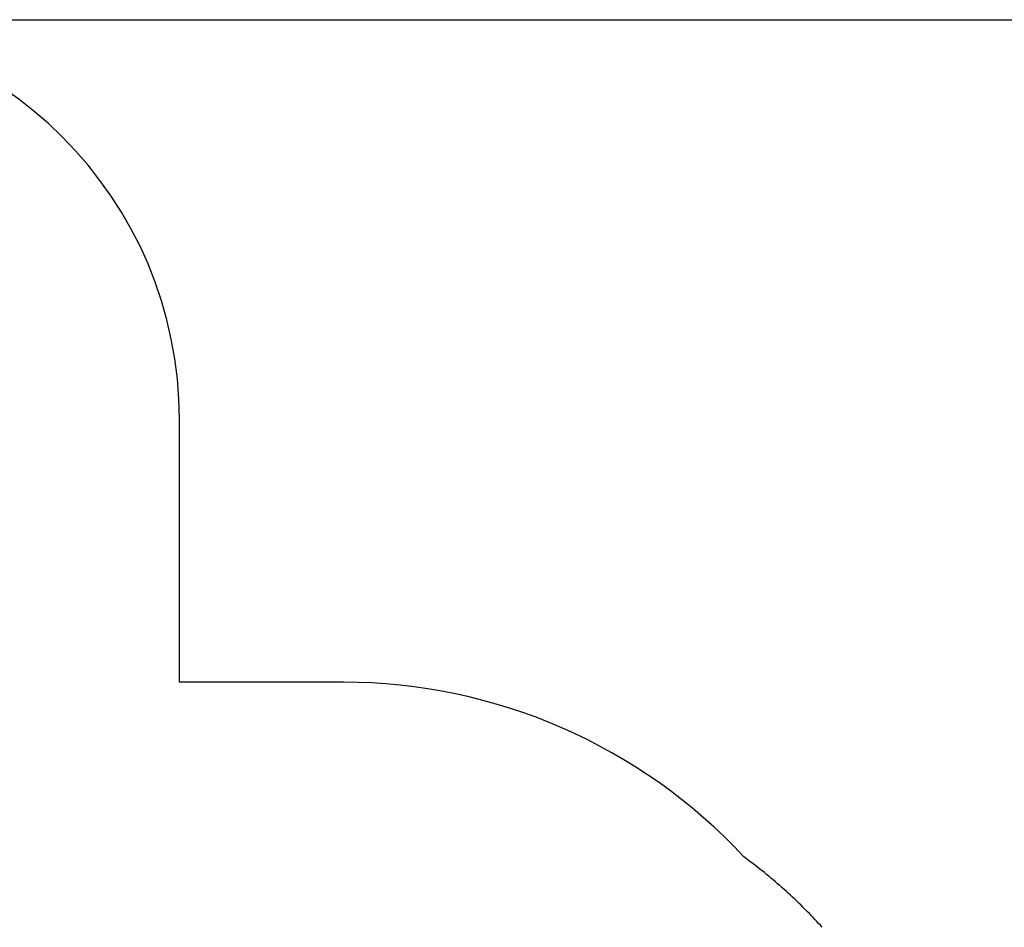
# Model space of a CAD drawing. Units: millimetres. Extents: x 6539 to 18767, y 3940 to 16575.
# Drawn here: x 10217 to 13910, y 13171 to 16575 of the extents above; entities that cross this region are included whole.
import ezdxf

# ---------------------------------------------------------------- set-up
doc = ezdxf.new("R2010")
doc.units = ezdxf.units.MM
doc.header["$LTSCALE"] = 110
doc.header["$PDSIZE"] = -1
doc.linetypes.add('SLD-Сплошная', pattern=[0])
doc.layers.add('ПРИМЕЧАНИЯ', color=7, linetype='SLD-Сплошная')
doc.styles.add('SLDTEXTSTYLE3', font='isocpeui_0.ttf')
doc.dimstyles.new('SLDDIMSTYLE3', dxfattribs={"dimtxt": 330, "dimasz": 330, "dimexe": 0, "dimexo": 0.0625, "dimgap": 82.5, "dimtad": 2, "dimdec": 0, "dimrnd": 1e-09, "dimzin": 12, "dimdsep": 46, "dimtxsty": 'SLDTEXTSTYLE3', "dimsah": 1, "dimcen": 0.09, "dimadec": 0, "dimazin": 3, "dimtfac": 1, "dimtdec": 3, "dimtofl": 0, "dimtmove": 0, "dimatfit": 3, "dimfxl": 1, "dimfrac": 2, "dimtolj": 1, "dimtzin": 12, "dimarcsym": 0})

# ---------------------------------------------------------------- blocks, each defined once
blk = doc.blocks.new('_D_9')
at = {"layer": 'Defpoints', "color": 0, "transparency": 16777216}
for p in [(9315.9, 16575.4), (9309.9, 5597.7), (18251.6, 5597.7)]:
    blk.add_point(p, dxfattribs=at)
at = {"layer": 'ПРИМЕЧАНИЯ', "color": 0, "lineweight": -2, "transparency": 16777216}
for p, q in [((9315.9, 16575.4), (18251.6, 16575.4)), ((18251.6, 16245.4), (18251.6, 5927.7)), ((9309.9, 5597.7), (18251.6, 5597.7))]:
    blk.add_line(p, q, dxfattribs=at)
at = {"layer": 'ПРИМЕЧАНИЯ', "color": 0, "transparency": 16777216}
for points in [[(18196.6, 16245.4), (18306.6, 16245.4), (18251.6, 16575.4)], [(18196.6, 5927.7), (18306.6, 5927.7), (18251.6, 5597.7)]]:
    blk.add_solid(points, dxfattribs=at)
at = {"layer": 'ПРИМЕЧАНИЯ', "color": 0, "transparency": 16777216, "insert": (18334.1, 11086.6), "char_height": 330, "attachment_point": 2, "rotation": 90, "style": 'SLDTEXTSTYLE3'}
blk.add_mtext('\\A1;10978', dxfattribs=at)

msp = doc.modelspace()

# ---------------------------------------------------------------- linework, layer by layer
at = {"color": 253, "linetype": 'SLD-Сплошная'}
for p, q in [((10815.9, 14090.5), (10815.9, 15075.4)), ((11430.9, 14090.5), (10815.9, 14090.5))]:
    msp.add_line(p, q, dxfattribs=at)
at = {"color": 253, "linetype": 'SLD-Сплошная', "flags": 128}
msp.add_lwpolyline([(13227.1, 13171.4), (13220.3, 13178.9), (13213.4, 13186.3), (13206.5, 13193.7), (13199.6, 13201), (13192.6, 13208.3), (13185.7, 13215.5), (13178.7, 13222.8), (13170.9, 13230.6), (13163.1, 13238.4), (13155.3, 13246.2), (13147.5, 13253.9), (13139.6, 13261.6), (13131.6, 13269.2), (13123.7, 13276.8), (13115.7, 13284.3), (13107.7, 13291.7), (13099.6, 13299.1), (13091.7, 13306.4), (13083.7, 13313.5), (13075.7, 13320.6), (13067.6, 13327.7), (13059.4, 13334.9), (13051.2, 13341.9), (13042.9, 13349), (13034.6, 13356), (13026.3, 13362.9), (13018, 13369.7), (13009.8, 13376.4), (13001.5, 13383), (12993.2, 13389.6), (12984.7, 13396.3), (12976.2, 13403), (12967.7, 13409.5), (12959.1, 13416.1), (12950.5, 13422.5), (12941.8, 13429), (12933.2, 13435.3)], dxfattribs=at)
at = {"color": 253, "linetype": 'SLD-Сплошная'}
for centre, radius, start in [((9315.9, 15075.4), 1500, 0), ((11430.9, 12040.5), 2050, 42.8755)]:
    msp.add_arc(centre, radius, start, 90, dxfattribs=at)

# ---------------------------------------------------------------- dimensions: what is measured, and where the dimension line sits
at = {"layer": 'ПРИМЕЧАНИЯ', "color": 253}
dim = msp.add_linear_dim(base=(18251.6, 5597.7), p1=(9315.9, 16575.4), p2=(9309.9, 5597.7), angle=90, dimstyle='SLDDIMSTYLE3', dxfattribs=at)
dim.commit()
dim.dimension.update_dxf_attribs({"geometry": '_D_9', "text_midpoint": (18251.6, 11086.6), "dimtype": 160})

doc.saveas('drawing.dxf')
